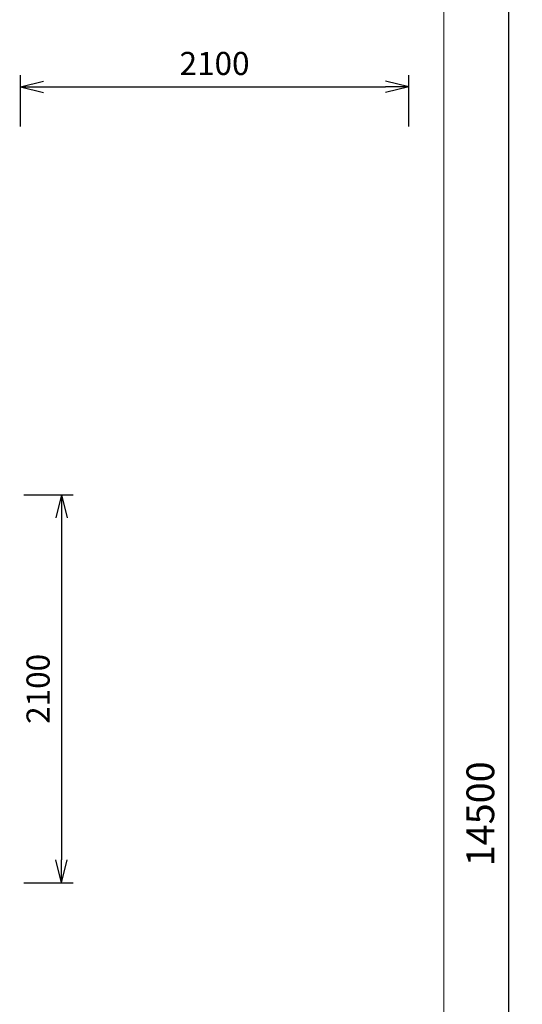
# Model space of a CAD drawing. Units: millimetres. Extents: x -3333 to 10492, y -7881 to 7044.
# Drawn here: x 7774 to 10492, y -1237 to 4092 of the extents above; entities that cross this region are included whole.
import ezdxf

# ---------------------------------------------------------------- set-up
doc = ezdxf.new("R2010")
doc.units = ezdxf.units.MM
doc.header["$MEASUREMENT"] = 0
doc.layers.add('Level 8', color=18, linetype='Continuous', lineweight=0)
doc.styles.get("Standard").update_dxf_attribs({"font": 'txt.shx'})
doc.styles.add('Style-Calibri', font='calibri.ttf')
doc.dimstyles.get("Standard").update_dxf_attribs({"dimtxt": 0.18, "dimasz": 0.18, "dimexe": 0.18, "dimexo": 0.0625, "dimgap": 0.09, "dimtad": 0, "dimtih": 1, "dimtoh": 1, "dimdec": 4, "dimzin": 3, "dimdsep": 46, "dimtxsty": 'Standard', "dimcen": 0.09, "dimadec": 0, "dimazin": 0, "dimtfac": 1, "dimtdec": 0, "dimtofl": 0, "dimtmove": 0, "dimatfit": 1, "dimfxl": 1, "dimtolj": 1, "dimtzin": 3, "dimarcsym": 0})

# ---------------------------------------------------------------- blocks, each defined once
blk = doc.blocks.new('TerminatorOpen_0.5')
at = {"color": 0, "linetype": 'ByBlock', "lineweight": -2}
for q in [(-1, 0.25), (-1, 0), (-1, -0.25)]:
    blk.add_line((0, 0), q, dxfattribs=at)
blk = doc.blocks.new('*D2522')
at = {"layer": 'Defpoints', "color": 0, "linetype": 'Continuous', "lineweight": 0, "transparency": 16777216}
for p in [(9877.8, 3728.8), (7777.8, 3451.3), (9877.8, 3451.3)]:
    blk.add_point(p, dxfattribs=at)
at = {"layer": 'Level 8', "color": 0, "linetype": 'ByBlock', "lineweight": -2, "transparency": 16777216}
for p, q in [((7777.8, 3513.8), (7777.8, 3791.3)), ((9877.8, 3513.8), (9877.8, 3791.3))]:
    blk.add_line(p, q, dxfattribs=at)
at = {"layer": 'Level 8', "color": 0, "linetype": 'Continuous', "lineweight": -2, "transparency": 16777216}
blk.add_line((7902.8, 3728.8), (9752.8, 3728.8), dxfattribs=at)
at = {"layer": 'Level 8', "color": 0, "linetype": 'Continuous', "lineweight": -2, "transparency": 16777216, "xscale": 125, "yscale": 125, "zscale": 125, "rotation": 180}
blk.add_blockref('TerminatorOpen_0.5', (7777.8, 3728.8), dxfattribs=at)
at = {"layer": 'Level 8', "color": 0, "linetype": 'Continuous', "lineweight": -2, "transparency": 16777216, "xscale": 125, "yscale": 125, "zscale": 125}
blk.add_blockref('TerminatorOpen_0.5', (9877.8, 3728.8), dxfattribs=at)
at = {"layer": 'Level 8', "color": 0, "linetype": 'Continuous', "lineweight": 0, "transparency": 16777216, "insert": (8827.8, 3855.3), "char_height": 125, "attachment_point": 5, "style": 'Style-Calibri'}
blk.add_mtext('\\A1;2100', dxfattribs=at)
blk = doc.blocks.new('*D2523')
at = {"layer": 'Defpoints', "color": 0, "linetype": 'Continuous', "lineweight": 0, "transparency": 16777216}
for p in [(7733.4, 1520.5), (7733.4, -579.5), (7999.7, -579.5)]:
    blk.add_point(p, dxfattribs=at)
at = {"layer": 'Level 8', "color": 0, "linetype": 'ByBlock', "lineweight": -2, "transparency": 16777216}
for p, q in [((7795.9, 1520.5), (8062.2, 1520.5)), ((7795.9, -579.5), (8062.2, -579.5))]:
    blk.add_line(p, q, dxfattribs=at)
at = {"layer": 'Level 8', "color": 0, "linetype": 'Continuous', "lineweight": -2, "transparency": 16777216}
blk.add_line((7999.7, 1395.5), (7999.7, -454.5), dxfattribs=at)
at = {"layer": 'Level 8', "color": 0, "linetype": 'Continuous', "lineweight": -2, "transparency": 16777216, "xscale": 125, "yscale": 125, "zscale": 125}
for p, rotation in [((7999.7, 1520.5), 90), ((7999.7, -579.5), 270)]:
    blk.add_blockref('TerminatorOpen_0.5', p, dxfattribs=dict(at, rotation=rotation))
at = {"layer": 'Level 8', "color": 0, "linetype": 'Continuous', "lineweight": 0, "transparency": 16777216, "insert": (7873.2, 470.5), "char_height": 125, "attachment_point": 5, "rotation": 90, "style": 'Style-Calibri'}
blk.add_mtext('\\A1;2100', dxfattribs=at)
blk = doc.blocks.new('*D2531')
at = {"layer": 'Defpoints', "color": 0, "linetype": 'Continuous', "lineweight": 0, "transparency": 16777216}
for p in [(10067.1, 7044.1), (10067.1, -7455.9), (10417.1, -7455.9)]:
    blk.add_point(p, dxfattribs=at)
at = {"layer": 'Level 8', "color": 0, "linetype": 'ByBlock', "lineweight": -2, "transparency": 16777216}
for p, q in [((10142.1, 7044.1), (10492.1, 7044.1)), ((10142.1, -7455.9), (10492.1, -7455.9))]:
    blk.add_line(p, q, dxfattribs=at)
at = {"layer": 'Level 8', "color": 0, "linetype": 'Continuous', "lineweight": -2, "transparency": 16777216}
blk.add_line((10417.1, 6894.1), (10417.1, -7305.9), dxfattribs=at)
at = {"layer": 'Level 8', "color": 0, "linetype": 'Continuous', "lineweight": -2, "transparency": 16777216, "xscale": 150, "yscale": 150, "zscale": 150}
for p, rotation in [((10417.1, 7044.1), 90), ((10417.1, -7455.9), 270)]:
    blk.add_blockref('TerminatorOpen_0.5', p, dxfattribs=dict(at, rotation=rotation))
at = {"layer": 'Level 8', "color": 0, "linetype": 'Continuous', "lineweight": 0, "transparency": 16777216, "insert": (10265.3, -205.9), "char_height": 150, "attachment_point": 5, "rotation": 90, "style": 'Style-Calibri'}
blk.add_mtext('\\A1;14500', dxfattribs=at)

msp = doc.modelspace()

# ---------------------------------------------------------------- linework, layer by layer
at = {"layer": 'Level 8', "color": 98, "linetype": 'Continuous', "lineweight": 0, "flags": 128}
msp.add_lwpolyline([(-3332.9, 7044.1), (10067.1, 7044.1), (10067.1, -7455.9), (-3332.9, -7455.9)], close=True, dxfattribs=at)

# ---------------------------------------------------------------- dimensions: what is measured, and where the dimension line sits
at = {"layer": 'Level 8', "color": 98, "linetype": 'Continuous', "lineweight": 0}
for base, p1, p2, override, picture, middle in [((10417.1, -7455.9), (10067.1, 7044.1), (10067.1, -7455.9), {"dimtxt": 150, "dimasz": 150, "dimexe": 75, "dimexo": 75, "dimgap": 75, "dimtad": 1, "dimtih": 0, "dimtoh": 0, "dimdec": 0, "dimzin": 11, "dimtxsty": 'Style-Calibri', "dimblk": 'TerminatorOpen_0.5', "dimcen": 0, "dimtzin": 11}, '*D2531', (10265.3, -205.9)), ((7999.7, -579.5), (7733.4, 1520.5), (7733.4, -579.5), {"dimtxt": 125, "dimasz": 125, "dimexe": 62.5, "dimexo": 62.5, "dimgap": 62.5, "dimtad": 1, "dimtih": 0, "dimtoh": 0, "dimdec": 0, "dimzin": 11, "dimtxsty": 'Style-Calibri', "dimblk": 'TerminatorOpen_0.5', "dimcen": 0, "dimtzin": 11}, '*D2523', (7873.2, 470.5))]:
    dim = msp.add_linear_dim(base=base, p1=p1, p2=p2, angle=270, dimstyle='Standard', override=override, dxfattribs=at)
    dim.commit()
    dim.dimension.update_dxf_attribs({"geometry": picture, "text_midpoint": middle})
dim = msp.add_linear_dim(base=(9877.8, 3728.8), p1=(7777.8, 3451.3), p2=(9877.8, 3451.3), dimstyle='Standard', override={"dimtxt": 125, "dimasz": 125, "dimexe": 62.5, "dimexo": 62.5, "dimgap": 62.5, "dimtad": 1, "dimtih": 0, "dimtoh": 0, "dimdec": 0, "dimzin": 11, "dimtxsty": 'Style-Calibri', "dimblk": 'TerminatorOpen_0.5', "dimcen": 0, "dimtzin": 11}, dxfattribs=at)
dim.commit()
dim.dimension.update_dxf_attribs({"geometry": '*D2522', "text_midpoint": (8827.8, 3855.3)})

doc.saveas('drawing.dxf')
